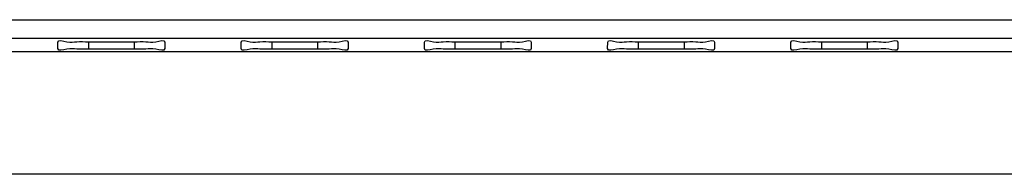
# Model space of a CAD drawing. Units: inches. Extents: x 0 to 34, y 0 to 22.
# Drawn here: x 26.4 to 26.6, y 16 to 16.1 of the extents above; entities that cross this region are included whole.
import ezdxf

# ---------------------------------------------------------------- set-up
doc = ezdxf.new("R2010")
doc.units = ezdxf.units.IN
doc.header["$LTSCALE"] = 1.87
doc.header["$MEASUREMENT"] = 0
doc.layers.get('0').update_dxf_attribs({"linetype": 'CONTINUOUS'})

msp = doc.modelspace()

# ---------------------------------------------------------------- linework, layer by layer
at = {"color": 7, "linetype": 'CONTINUOUS'}
for p, q in [((25.71471, 16.05003), (26.8207, 16.05003)), ((26.76361, 16.04601), (26.32768, 16.04601)), ((26.40635, 16.04384), (26.40636, 16.04521)), ((26.41291, 16.04532), (26.41291, 16.04372)), ((26.41291, 16.04532), (26.42274, 16.04532)), ((26.42274, 16.04532), (26.42274, 16.04372)), ((26.4293, 16.04521), (26.42929, 16.04384)), ((26.44568, 16.04384), (26.44569, 16.04521)), ((26.45224, 16.04532), (26.45224, 16.04372)), ((26.45224, 16.04532), (26.46207, 16.04532)), ((26.46207, 16.04532), (26.46207, 16.04372)), ((26.46863, 16.04521), (26.46862, 16.04384)), ((26.48501, 16.04384), (26.48502, 16.04521)), ((26.49157, 16.04532), (26.49157, 16.04372)), ((26.49157, 16.04532), (26.50141, 16.04532)), ((26.50141, 16.04532), (26.50141, 16.04372)), ((26.50796, 16.04521), (26.50795, 16.04384)), ((26.52434, 16.04384), (26.52435, 16.04521)), ((26.5309, 16.04532), (26.5309, 16.04372)), ((26.5309, 16.04532), (26.54074, 16.04532)), ((26.54074, 16.04532), (26.54074, 16.04372)), ((26.54729, 16.04521), (26.54729, 16.04384)), ((26.56367, 16.04384), (26.56368, 16.04521)), ((26.57023, 16.04532), (26.57023, 16.04372)), ((26.57023, 16.04532), (26.58007, 16.04532)), ((26.58007, 16.04532), (26.58007, 16.04372)), ((26.58662, 16.04521), (26.58662, 16.04384)), ((26.63095, 16.04314), (25.98354, 16.04314)), ((26.42274, 16.04372), (26.41291, 16.04372)), ((26.46207, 16.04372), (26.45224, 16.04372)), ((26.5014, 16.04372), (26.49157, 16.04372)), ((26.54073, 16.04372), (26.5309, 16.04372)), ((26.58006, 16.04372), (26.57023, 16.04372)), ((26.62963, 16.01693), (25.98354, 16.01693))]:
    msp.add_line(p, q, dxfattribs=at)
for points, knots in [([(26.40636, 16.04521), (26.40636, 16.04585), (26.40867, 16.04499), (26.41041, 16.04543), (26.41207, 16.04532), (26.41291, 16.04532)], [0, 0, 0, 0, 0.293126, 0.61747, 1, 1, 1, 1]), ([(26.42274, 16.04532), (26.42358, 16.04532), (26.42524, 16.04543), (26.42698, 16.04499), (26.4293, 16.04585), (26.4293, 16.04521)], [0, 0, 0, 0, 0.382569, 0.706927, 1, 1, 1, 1]), ([(26.44569, 16.04521), (26.44569, 16.04585), (26.448, 16.04499), (26.44974, 16.04543), (26.45141, 16.04532), (26.45224, 16.04532)], [0, 0, 0, 0, 0.293126, 0.61747, 1, 1, 1, 1]), ([(26.46207, 16.04532), (26.46291, 16.04532), (26.46457, 16.04543), (26.46631, 16.04499), (26.46863, 16.04585), (26.46863, 16.04521)], [0, 0, 0, 0, 0.382569, 0.706927, 1, 1, 1, 1]), ([(26.48502, 16.04521), (26.48502, 16.04585), (26.48733, 16.04499), (26.48907, 16.04543), (26.49074, 16.04532), (26.49157, 16.04532)], [0, 0, 0, 0, 0.293126, 0.61747, 1, 1, 1, 1]), ([(26.50141, 16.04532), (26.50224, 16.04532), (26.5039, 16.04543), (26.50564, 16.04499), (26.50796, 16.04585), (26.50796, 16.04521)], [0, 0, 0, 0, 0.382569, 0.706927, 1, 1, 1, 1]), ([(26.52435, 16.04521), (26.52435, 16.04585), (26.52666, 16.04499), (26.52841, 16.04543), (26.53007, 16.04532), (26.5309, 16.04532)], [0, 0, 0, 0, 0.293126, 0.61747, 1, 1, 1, 1]), ([(26.54074, 16.04532), (26.54157, 16.04532), (26.54323, 16.04543), (26.54497, 16.04499), (26.54729, 16.04585), (26.54729, 16.04521)], [0, 0, 0, 0, 0.382569, 0.706927, 1, 1, 1, 1]), ([(26.56368, 16.04521), (26.56368, 16.04585), (26.566, 16.04499), (26.56774, 16.04543), (26.5694, 16.04532), (26.57023, 16.04532)], [0, 0, 0, 0, 0.293126, 0.61747, 1, 1, 1, 1]), ([(26.58007, 16.04532), (26.5809, 16.04532), (26.58257, 16.04543), (26.5843, 16.04499), (26.58662, 16.04585), (26.58662, 16.04521)], [0, 0, 0, 0, 0.382569, 0.706927, 1, 1, 1, 1]), ([(26.41291, 16.04372), (26.41207, 16.04372), (26.41041, 16.04362), (26.40867, 16.04405), (26.40635, 16.0432), (26.40635, 16.04384)], [0, 0, 0, 0, 0.382569, 0.706927, 1, 1, 1, 1]), ([(26.42929, 16.04384), (26.42929, 16.0432), (26.42698, 16.04405), (26.42524, 16.04362), (26.42357, 16.04372), (26.42274, 16.04372)], [0, 0, 0, 0, 0.293126, 0.61747, 1, 1, 1, 1]), ([(26.45224, 16.04372), (26.4514, 16.04372), (26.44974, 16.04362), (26.448, 16.04405), (26.44568, 16.0432), (26.44568, 16.04384)], [0, 0, 0, 0, 0.382569, 0.706927, 1, 1, 1, 1]), ([(26.46862, 16.04384), (26.46862, 16.0432), (26.46631, 16.04405), (26.46457, 16.04362), (26.4629, 16.04372), (26.46207, 16.04372)], [0, 0, 0, 0, 0.293126, 0.61747, 1, 1, 1, 1]), ([(26.49157, 16.04372), (26.49073, 16.04372), (26.48907, 16.04362), (26.48733, 16.04405), (26.48501, 16.0432), (26.48501, 16.04384)], [0, 0, 0, 0, 0.382569, 0.706927, 1, 1, 1, 1]), ([(26.50795, 16.04384), (26.50795, 16.0432), (26.50564, 16.04405), (26.5039, 16.04362), (26.50224, 16.04372), (26.5014, 16.04372)], [0, 0, 0, 0, 0.293126, 0.61747, 1, 1, 1, 1]), ([(26.5309, 16.04372), (26.53006, 16.04372), (26.5284, 16.04362), (26.52666, 16.04405), (26.52434, 16.0432), (26.52434, 16.04384)], [0, 0, 0, 0, 0.382569, 0.706927, 1, 1, 1, 1]), ([(26.54729, 16.04384), (26.54728, 16.0432), (26.54497, 16.04405), (26.54323, 16.04362), (26.54157, 16.04372), (26.54073, 16.04372)], [0, 0, 0, 0, 0.293126, 0.61747, 1, 1, 1, 1]), ([(26.57023, 16.04372), (26.56939, 16.04372), (26.56773, 16.04362), (26.56599, 16.04405), (26.56367, 16.0432), (26.56367, 16.04384)], [0, 0, 0, 0, 0.382569, 0.706927, 1, 1, 1, 1]), ([(26.58662, 16.04384), (26.58661, 16.0432), (26.5843, 16.04405), (26.58256, 16.04362), (26.5809, 16.04372), (26.58006, 16.04372)], [0, 0, 0, 0, 0.293126, 0.61747, 1, 1, 1, 1])]:
    msp.add_open_spline(points, degree=3, knots=knots, dxfattribs=at)

doc.saveas('drawing.dxf')
